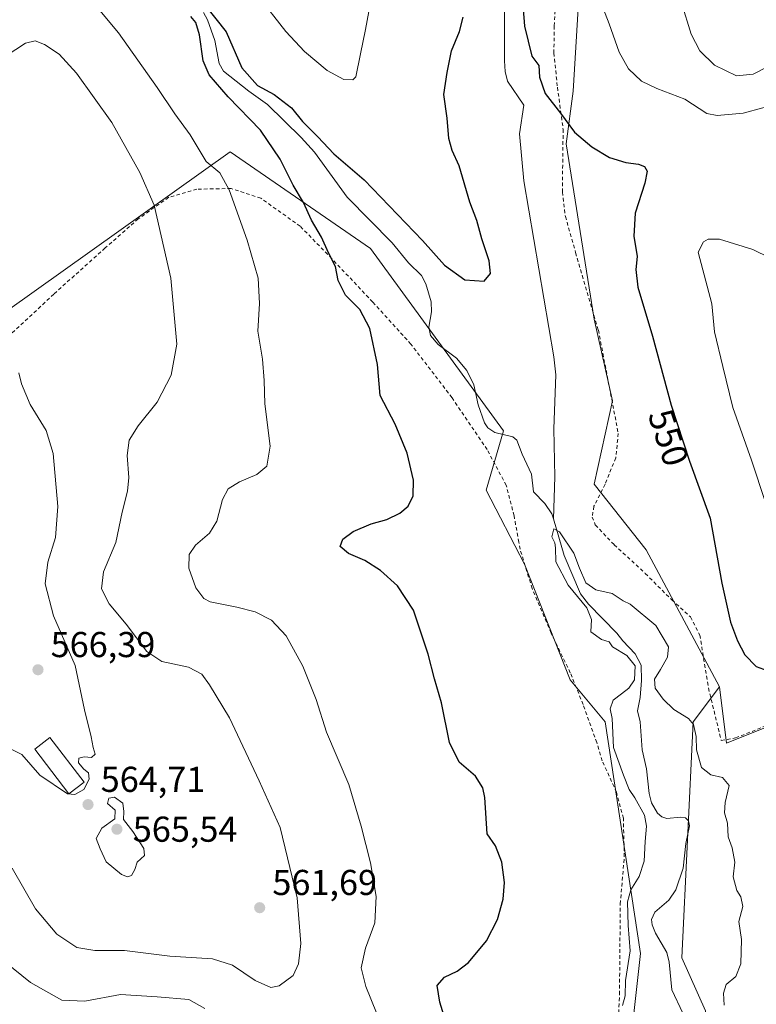
# Model space of a CAD drawing. Units: metres. Extents: x 603548 to 606993, y 4761603 to 4763968.
# Drawn here: x 606468 to 606673, y 4761798 to 4762072 of the extents above; entities that cross this region are included whole.
import ezdxf
from ezdxf.enums import TextEntityAlignment as Align

# ---------------------------------------------------------------- set-up
doc = ezdxf.new("R2010")
doc.units = ezdxf.units.M
doc.header["$MEASUREMENT"] = 0
doc.linetypes.add('DGN Style 2', pattern=[1.6480167562047852, 0.988810053722871, -0.6592067024819142])
for name, color, linetype, lineweight in [('Alambrada', 7, 'DGN Style 2', 0), ('Arbolado forestal CxS', 92, 'Continuous', 0), ('Corriente natural lineal', 142, 'Continuous', 13), ('Curva de nivel maestra', 30, 'Continuous', 30), ('Curva de nivel normal', 30, 'Continuous', 0), ('Edificación Cxs', 1, 'Continuous', 13), ('Prado CxS', 92, 'Continuous', 0), ('Punto de cota en terreno', 7, 'Continuous', 0), ('Rótulo de curva de nivel directora', 7, 'Continuous', 0), ('Rótulo de punto de cota en terreno', 7, 'Continuous', 0)]:
    doc.layers.add(name, color=color, linetype=linetype, lineweight=lineweight)
doc.styles.add('Style-Arial', font='txt')

# ---------------------------------------------------------------- blocks, each defined once
blk = doc.blocks.new('*U8')
at = {"layer": 'Arbolado forestal CxS', "color": 92, "linetype": 'Continuous', "lineweight": 0}
for points in [[(606623.9949000003, 4762084.840700001, 553.514599999995), (606622.0401, 4762052.5867, 551.1690999999992), (606620.0867, 4762037.925899999, 549.2929000000004), (606627.8989000004, 4761989.0559, 547.2361999999994), (606632.9889000002, 4761966.3029, 547.0546999999933), (606627.8981, 4761943.117900001, 545.5206000000035), (606642.3630999997, 4761924.821900001, 546.2871000000014), (606662.7868999997, 4761886.676100001, 547.213699999993), (606655.4587000003, 4761876.906500001, 545.3776999999973), (606652.3176999995, 4761811.1691, 542.7979999999952), (606658.8916999997, 4761796.3671, 543.2657999999938)], [(606638.3278999999, 4761789.7797, 544.3874999999971), (606640.7965000002, 4761812.3673, 544.5152999999991), (606631.0299000005, 4761876.876300001, 545.4429999999993), (606621.2615, 4761888.6051, 546.0489999999991), (606608.5625, 4761920.859300001, 546.5604000000021), (606597.8167000003, 4761941.389699999, 547.3668999999937), (606602.7023, 4761957.9979, 545.9762000000047), (606565.5855, 4762008.7477, 548.1826000000001), (606526.5053000003, 4762035.631100001, 552.7700999999943), (606433.4574999996, 4761969.3519, 567.0356999999931)]]:
    blk.add_polyline3d(points, dxfattribs=at)
blk = doc.blocks.new('5PATER')
at = {"layer": 'Punto de cota en terreno', "linetype": 'Continuous', "lineweight": 0}
h = blk.add_hatch(color=51, dxfattribs=at)
edge = h.paths.add_edge_path()
edge.add_ellipse((0, 0), major_axis=(-0.1095731443231308, -0.1110710700762829), ratio=0.9994222409660322, start_angle=0, end_angle=360)

msp = doc.modelspace()

# ---------------------------------------------------------------- linework, layer by layer
at = {"layer": 'Alambrada', "color": 7, "linetype": 'DGN Style 2', "lineweight": 0}
for points in [[(606617.4200999998, 4762081.610099999, 566.3221000000049), (606616.8000999996, 4762070.7401, 565.4719999999943), (606616.7100999998, 4762063.220100001, 560.162599999996), (606617.6901000004, 4762053.6601, 566.1340999999958), (606619.2801000001, 4762041.9301, 563.9994000000006), (606619.0601000005, 4762024.470100001, 554.5886000000028), (606619.9101, 4762017.690099999, 554.138300000006), (606622.7600999996, 4762007.600099999, 553.2871000000014), (606629.0900999998, 4761986.040100001, 552.2719999999972), (606631.2301000003, 4761974.860099999, 552.0035000000062), (606634.6401000004, 4761957.2501, 551.7932000000001), (606633.9401000004, 4761950.4301, 551.3784000000014), (606630.9401000004, 4761943.100099999, 550.389599999995), (606627.8400999998, 4761936.960100001, 548.5377000000008), (606627.3901000004, 4761933.960100001, 549.3937000000005), (606628.2401000002, 4761931.770099999, 549.5668000000006), (606633.5301000001, 4761926.210100001, 549.6679000000004), (606642.1700999998, 4761918.2301, 550.7017000000051), (606649.5301000001, 4761910.860099999, 550.7930999999953), (606654.7301000003, 4761906.130100001, 549.4330000000045), (606657.3501000004, 4761901.0601, 549.1095999999961), (606659.7600999996, 4761886.340100001, 547.7238000000071), (606663.3101000005, 4761871.6801, 549.0317000000068)], [(606663.3101000005, 4761871.6801, 549.0317000000068), (606667.3000999996, 4761872.4101, 549.3371999999945), (606689.9001000002, 4761881.540100001, 558.3064000000013), (606689.1201, 4761886.5601, 561.323900000003), (606688.3400999998, 4761893.7601, 562.9566999999952), (606690.0500999996, 4761900.5001, 565.4303000000073), (606694.3901000004, 4761906.4301, 565.2121000000043), (606700.0701000001, 4761910.3301, 568.5132000000012), (606706.3201000001, 4761913.770099999, 572.4140999999945), (606727.8800999997, 4761919.460100001, 574.0090999999958), (606739.5900999998, 4761920.710100001, 570.8101000000024), (606751.7801000001, 4761921.600099999, 570.4192999999941), (606752.1901000004, 4761935.7501, 567.0923000000039), (606753.6700999998, 4761959.5001, 567.402900000001), (606753.8901000004, 4761971.350099999, 566.4305000000022), (606752.6901000004, 4761983.440099999, 566.8411000000051), (606743.4301000005, 4762016.4001, 566.0243999999948), (606737.6700999998, 4762034.220100001, 566.4323000000004), (606732.7600999996, 4762050.6501, 566.6821000000054), (606727.0401, 4762063.440099999, 566.9587000000029), (606721.5100999996, 4762072.920100001, 566.7403000000049)], [(606634.5701000001, 4761790.890100001, 549.4272999999957), (606634.9801000003, 4761801.030099999, 554.171199999997), (606635.1901000004, 4761826.1601, 552.7589000000007), (606636.3201000001, 4761839.340100001, 550.6241000000009), (606636.0500999996, 4761850.050100001, 549.9523999999947), (606634.1401000004, 4761857.290100001, 553.2734999999957), (606630.1601, 4761866.0701, 554.3839000000007), (606628.6700999998, 4761871.110099999, 554.4072000000015), (606624.8400999998, 4761881.7401, 553.7739000000003), (606621.2600999996, 4761890.600099999, 554.0274000000063), (606615.9401000004, 4761901.630100001, 560.6337000000058), (606610.6401000004, 4761914.020099999, 556.3032999999997), (606607.2801000001, 4761924.960100001, 553.4670000000042), (606606.9301000005, 4761926.9301, 551.3029999999999), (606605.6001000004, 4761934.3101, 549.9098999999987), (606603.4301000005, 4761942.790100001, 550.4094999999943), (606598.1101000002, 4761952.7401, 555.7563999999984), (606588.3501000004, 4761967.1801, 550.5938000000025), (606576.9001000002, 4761982.0701, 551.3122000000003), (606566.2500999998, 4761993.8201, 560.1506999999983), (606554.8501000004, 4762005.9101, 560.9524999999994), (606546.0500999996, 4762014.9301, 564.7612999999983), (606535.1001000004, 4762022.7501, 561.6594000000041), (606526.8300999999, 4762025.460100001, 559.5112999999983), (606517.2600999996, 4762025.2601, 567.4936000000016), (606509.4200999998, 4762023.0101, 568.2225000000036), (606500.9600999998, 4762017.0101, 563.9483000000037), (606491.7301000003, 4762008.890100001, 575.3999999999943), (606477.3901000004, 4761996.020099999, 579.7458000000044), (606464.5301000001, 4761984.020099999, 576.5016000000032)]]:
    msp.add_polyline3d(points, dxfattribs=at)
at = {"layer": 'Arbolado forestal CxS', "color": 92, "linetype": 'Continuous', "lineweight": 0}
for points in [[(606623.9949000003, 4762084.840700001, 553.514599999995), (606622.0401, 4762052.5867, 551.1690999999992), (606620.0867, 4762037.925899999, 549.2929000000004), (606627.8989000004, 4761989.0559, 547.2361999999994), (606632.9889000002, 4761966.3029, 547.0546999999933), (606627.8981, 4761943.117900001, 545.5206000000035), (606642.3630999997, 4761924.821900001, 546.2871000000014), (606662.7868999997, 4761886.676100001, 547.213699999993)], [(606626.4011000004, 4761657.547300001, 541.4017000000022), (606602.1297000004, 4761681.754100001, 541.584600000002), (606608.8494999995, 4761703.023700001, 541.4714999999997), (606616.0308999997, 4761751.6917, 543.0332999999955), (606631.8174999999, 4761776.759500001, 543.8815000000031), (606638.3278999999, 4761789.7797, 544.3874999999971), (606640.7965000002, 4761812.3673, 544.5152999999991), (606631.0299000005, 4761876.876300001, 545.4429999999993), (606621.2615, 4761888.6051, 546.0489999999991), (606608.5625, 4761920.859300001, 546.5604000000021), (606597.8167000003, 4761941.389699999, 547.3668999999937), (606602.7023, 4761957.9979, 545.9762000000047), (606565.5855, 4762008.7477, 548.1826000000001), (606526.5053000003, 4762035.631100001, 552.7700999999943), (606433.4574999996, 4761969.3519, 567.0356999999931), (606373.8576999997, 4761917.5397, 573.9070999999967), (606349.0855, 4761896.3707, 564.5035000000062)], [(606715.1765000002, 4761657.1303, 553.2992999999988), (606626.4011000004, 4761657.547300001, 541.4017000000022), (606626.6721000001, 4761679.349099999, 543.0702000000019), (606623.7096999995, 4761693.7917, 542.4956999999995), (606624.4508999997, 4761708.603700001, 543.5957000000053), (606624.8213000001, 4761724.527100001, 543.5449999999983), (606631.8574999999, 4761733.784700001, 544.9345999999932), (606642.2265, 4761745.2643, 547.056700000001), (606652.9659000002, 4761763.409499999, 546.021900000007), (606661.1133000003, 4761782.6657, 544.6382000000012), (606658.8916999997, 4761796.3671, 543.2657999999938), (606652.3176999995, 4761811.1691, 542.7979999999952), (606655.4587000003, 4761876.906500001, 545.3776999999973), (606662.7868999997, 4761886.676100001, 547.213699999993), (606664.7534999996, 4761870.965700001, 545.7225000000036), (606685.8163000002, 4761879.3903, 547.4763999999996)], [(606662.7868999997, 4761886.676100001, 547.213699999993), (606655.4587000003, 4761876.906500001, 545.3776999999973), (606652.3176999995, 4761811.1691, 542.7979999999952), (606658.8916999997, 4761796.3671, 543.2657999999938), (606661.1133000003, 4761782.6657, 544.6382000000012), (606652.9659000002, 4761763.409499999, 546.021900000007), (606642.2265, 4761745.2643, 547.056700000001), (606631.8574999999, 4761733.784700001, 544.9345999999932), (606624.8213000001, 4761724.527100001, 543.5449999999983), (606624.4508999997, 4761708.603700001, 543.5957000000053), (606623.7096999995, 4761693.7917, 542.4956999999995), (606626.6721000001, 4761679.349099999, 543.0702000000019), (606626.4011000004, 4761657.547300001, 541.4017000000022)], [(606662.7868999997, 4761886.676100001, 547.213699999993), (606655.4587000003, 4761876.906500001, 545.3776999999973), (606652.3176999995, 4761811.1691, 542.7979999999952), (606658.8916999997, 4761796.3671, 543.2657999999938), (606661.1133000003, 4761782.6657, 544.6382000000012), (606652.9659000002, 4761763.409499999, 546.021900000007), (606642.2265, 4761745.2643, 547.056700000001), (606631.8574999999, 4761733.784700001, 544.9345999999932), (606624.8213000001, 4761724.527100001, 543.5449999999983), (606624.4508999997, 4761708.603700001, 543.5957000000053), (606623.7096999995, 4761693.7917, 542.4956999999995), (606626.6721000001, 4761679.349099999, 543.0702000000019), (606626.4011000004, 4761657.547300001, 541.4017000000022)], [(606662.7868999997, 4761886.676100001, 547.213699999993), (606664.7534999996, 4761870.965700001, 545.7225000000036), (606685.8163000002, 4761879.3903, 547.4763999999996), (606705.2880999995, 4761886.188300001, 549.1518999999971)]]:
    msp.add_polyline3d(points, dxfattribs=at)
at = {"layer": 'Corriente natural lineal', "color": 142, "linetype": 'Continuous', "lineweight": 13}
for points in [[(606602.9256999996, 4762080.0065, 548.8996000000043), (606602.9543000003, 4762060.9801, 548.6919999999955), (606603.1403000001, 4762058.053300001, 548.5200000000041), (606603.7927000001, 4762055.3181, 548.484700000001), (606608.3179000001, 4762048.6775, 548.6248999999953), (606607.1327000001, 4762040.731699999, 548.2259999999952), (606608.3000999996, 4762027.630100001, 547.9520000000048), (606616.7200999996, 4761978.530099999, 547.925700000007), (606617.2100999998, 4761973.5801, 547.8147999999928), (606616.7100999998, 4761958.550100001, 546.7651000000042), (606616.9401000004, 4761945.110099999, 545.5124999999971), (606616.5500999996, 4761933.4619, 545.4606000000058)], [(606519.1432999996, 4762074.4849, 550.0353999999934), (606520.2720999997, 4762072.4299, 549.9302000000025), (606522.3028999995, 4762066.681299999, 549.5690999999933), (606523.4376999997, 4762060.233899999, 549.5840000000027), (606524.7220999999, 4762058.0941, 549.5256999999983), (606531.7008999997, 4762052.5361, 549.2307000000001), (606536.9325000001, 4762048.8641, 549.1854000000021), (606546.3443, 4762039.681700001, 549.1309000000037), (606550.0113000004, 4762035.536900001, 548.743100000007), (606559.1349, 4762023.0551, 548.2097999999969), (606571.6429000003, 4762010.3071, 547.9266000000061), (606576.1744999997, 4762004.7269, 547.9619999999995), (606579.8567000004, 4762001.2599, 548.0727000000043), (606581.0034999996, 4761998.9385, 547.8785999999964), (606582.5551000005, 4761993.855900001, 547.3521999999939), (606582.6299000002, 4761991.062100001, 547.1975999999995), (606581.8947000002, 4761986.8619, 547.2109999999957), (606582.3491000002, 4761984.523499999, 547.2535000000062), (606584.4952999996, 4761982.022299999, 547.4348999999929), (606589.5566999996, 4761978.228900001, 547.3081999999995), (606592.4634999996, 4761974.789100001, 546.892399999997), (606594.3746999997, 4761970.733100001, 546.8993000000046), (606595.5758999997, 4761965.189900001, 546.8562999999995), (606597.3812999995, 4761960.2139, 546.6738999999943), (606598.2682999996, 4761958.8343, 546.5948999999965), (606600.2896999996, 4761957.5207, 546.2706000000035), (606605.2785, 4761956.2755, 545.7439000000013), (606606.3645000001, 4761955.3323, 545.639599999995), (606607.8300999999, 4761951.4165, 545.4303000000073), (606610.4353, 4761945.8641, 545.4158000000025), (606611.0000999998, 4761940.9999, 545.4092999999993), (606614.1760999998, 4761937.7259, 545.3508000000002), (606616.1473000003, 4761934.841499999, 545.4486000000034), (606616.5500999996, 4761933.4619, 545.4606000000058)], [(606616.5500999996, 4761933.4619, 545.4606000000058), (606619.5367000002, 4761923.2225, 544.8561000000045), (606624.1070999998, 4761912.515699999, 544.8291000000027), (606626.3722999999, 4761909.6829, 544.7878000000055), (606634.2795000002, 4761901.644300001, 544.3944000000047), (606635.9293000001, 4761899.499500001, 544.4407000000066), (606639.3849, 4761895.8595, 544.5540000000037), (606640.9725000003, 4761892.6845, 544.6542999999947), (606641.1047, 4761888.451099999, 544.7584999999963), (606640.7077000003, 4761883.6887, 544.6779999999999), (606640.0142999999, 4761880.004899999, 544.4646999999968), (606640.7241000002, 4761876.884299999, 544.2171999999991), (606641.2572999997, 4761869.0965, 543.9416000000056), (606642.5301000001, 4761863.7719, 543.8411000000051), (606643.1971000005, 4761856.9901, 544.2164000000049), (606643.9247000003, 4761854.356899999, 544.428899999999), (606645.6031, 4761851.430299999, 544.425700000007), (606646.7395000001, 4761850.4351, 544.3018000000011), (606648.1710999999, 4761849.948100001, 544.1416000000027), (606651.9797, 4761850.3651, 543.8637000000017), (606653.3620999996, 4761850.1457, 543.8127999999997), (606654.2203000003, 4761849.3255, 543.7966000000015), (606654.4545, 4761847.971700001, 543.7871000000014), (606653.4275000002, 4761842.9921, 543.8169999999955), (606652.6848999998, 4761836.179300001, 543.6027999999933), (606650.6312999995, 4761830.141100001, 543.3190000000031), (606648.6756999996, 4761827.215500001, 543.0675000000047), (606644.8195000002, 4761823.8847, 543.4189000000042), (606643.8975000001, 4761821.8837, 543.4254999999976), (606644.0796999997, 4761820.3793, 543.3861000000034), (606645.0213000001, 4761818.074300001, 543.2263999999996), (606648.1271000003, 4761812.698899999, 542.7541999999958), (606648.7691000003, 4761809.938300001, 542.7053000000016), (606649.5837000003, 4761802.226700001, 542.5688999999984), (606652.5888999999, 4761795.7645, 542.3821999999927)]]:
    msp.add_polyline3d(points, dxfattribs=at)
at = {"layer": 'Curva de nivel maestra', "color": 30, "linetype": 'Continuous', "lineweight": 30, "elevation": 550, "flags": 128}
for points in [[(606607.4500000002, 4762085.0101), (606608.4800000006, 4762070.640100001), (606610.54, 4762062.350099999), (606612.54, 4762059.7601), (606612.6699999999, 4762056.5101), (606614.2800000003, 4762051.950099999), (606618.5800000001, 4762046.440099999), (606622.4800000006, 4762041.1801), (606627.2800000003, 4762037.0801), (606632.1500000004, 4762034.090100001), (606636.75, 4762032.700099999), (606640.3099999996, 4762032.2501), (606641.9600000001, 4762031.5701), (606642.6799999997, 4762030.290100001), (606642.0599999996, 4762026.9301), (606639.2999999998, 4762018.620100001), (606638.9500000002, 4762012.1601), (606639.8799999999, 4762006.5001), (606639.5199999996, 4762002.940099999), (606640.1200000001, 4761997.950099999), (606644.1299999999, 4761984.3301), (606649.3600000005, 4761965.0701), (606654.4600000001, 4761949.530099999), (606660.1900000004, 4761933.600099999), (606663.4699999997, 4761915.5601), (606665.8799999999, 4761904.630100001), (606667.7999999998, 4761899.440099999), (606669.9199999999, 4761895.5701), (606673.0099999999, 4761892.340100001), (606677.1699999999, 4761890.8301)], [(606519.2800000003, 4762076.840100001), (606525.4600000001, 4762069.140100001), (606529.7800000003, 4762059.090100001), (606534.1200000001, 4762054.140100001), (606538.7599999999, 4762051.6801), (606543.5800000001, 4762047.9301), (606546.7100000001, 4762044.1601), (606550.9800000006, 4762039.880100001), (606555.4400000004, 4762035.1601), (606563.8899999997, 4762027.880100001), (606580.0899999999, 4762011.0101), (606586.2199999997, 4762004.100099999), (606591.8700000001, 4762000.030099999), (606597.29, 4761999.610099999), (606599.0899999999, 4762001.8201), (606598.6399999997, 4762005.340100001), (606596.6600000003, 4762011.450099999), (606595.2400000002, 4762016.5701), (606593.2599999999, 4762021.640100001), (606590.29, 4762031.800100001), (606588.4100000003, 4762036.050100001), (606587.4199999999, 4762039.350099999), (606586.9800000006, 4762045.020099999), (606586.0800000001, 4762051.620100001), (606586.9900000002, 4762057.7601), (606588.1900000004, 4762063.7601), (606590.4600000001, 4762069.190099999), (606591.4600000001, 4762073.1501)], [(606587.9299999997, 4761789.210100001), (606584.9400000004, 4761798.870100001), (606584.2000000002, 4761803.4801), (606586.2000000002, 4761805.7501), (606589.7800000003, 4761807.420100001), (606592.9000000004, 4761809.890100001), (606597.9100000003, 4761815.9001), (606601.0099999999, 4761821.870100001), (606602.5499999998, 4761827.4801), (606602.9199999999, 4761832.140100001), (606602.2000000002, 4761837.8101), (606600.4699999997, 4761842.380100001), (606598.1200000001, 4761845.7501), (606597.4500000002, 4761855.860099999), (606596.9199999999, 4761858.5601), (606594.8600000005, 4761861.800100001), (606590.3099999996, 4761865.710100001), (606587.6200000001, 4761871.120100001), (606585.4199999999, 4761882.220100001), (606583.4500000002, 4761888.880100001), (606581.7000000002, 4761895.7601), (606577.6399999997, 4761908.0001), (606573.1100000005, 4761914.7601), (606568.3700000001, 4761919.030099999), (606564.0700000003, 4761921.8101), (606559.4900000002, 4761923.8101), (606557.1699999999, 4761925.790100001), (606557.9500000002, 4761927.800100001), (606560.7599999999, 4761929.940099999), (606565.8399999999, 4761932.050100001), (606570.1699999999, 4761933.300100001), (606573.8399999999, 4761935.0601), (606576.1100000005, 4761937.0001), (606577.5499999998, 4761939.9001), (606577.5599999996, 4761944.2601), (606575.8499999996, 4761951.7301), (606572.4900000002, 4761959.780099999), (606568.3600000005, 4761967.780099999), (606567.5300000003, 4761976.450099999), (606565.4800000006, 4761986.450099999), (606562.6100000005, 4761991.780099999), (606558.6399999997, 4761995.780099999), (606556.6600000003, 4761999.790100001), (606555.8600000005, 4762003.770099999), (606553.9699999997, 4762007.5701), (606551.9900000002, 4762011.920100001), (606549.2199999997, 4762016.6601), (606546.9199999999, 4762021.5701), (606544.0499999998, 4762026.420100001), (606540.4500000002, 4762033.670100001), (606535.0300000003, 4762041.710100001), (606525.9600000001, 4762051.0001), (606520.7100000001, 4762057.100099999), (606519.0599999996, 4762061.050100001), (606517.9699999997, 4762068.2501), (606516.9900000002, 4762071.6501), (606515.5899999999, 4762073.350099999)]]:
    msp.add_lwpolyline(points, dxfattribs=at)
at = {"layer": 'Curva de nivel normal', "color": 30, "linetype": 'Continuous', "lineweight": 0, "flags": 128}
for points, elevation in [([(606534.3499999996, 4762079.119999999), (606542, 4762069.15), (606547.2000000002, 4762063.630000001), (606553.5599999996, 4762058.34), (606558.1699999999, 4762055.83), (606560.6600000003, 4762055.680000001), (606561.5800000001, 4762056.57), (606562.8099999996, 4762062.980000001), (606564.2599999999, 4762069.779999999), (606566.7599999999, 4762083.390000001)], 555), ([(606629.2300000006, 4762078.83), (606632.0800000001, 4762071.34), (606634.8399999999, 4762063.439999999), (606637.5199999996, 4762058.789999999), (606641.1200000001, 4762055.350000001), (606645.3600000005, 4762053.279999999), (606653.1500000004, 4762050.32), (606659.3099999996, 4762046.34), (606662.1600000003, 4762045.82), (606669.4500000002, 4762046.460000001), (606680.3600000005, 4762049.439999999)], 555), ([(606567.3399999999, 4761795.810000001), (606564.2800000003, 4761803.220000001), (606563.0300000003, 4761808.380000001), (606564.2400000002, 4761813.880000001), (606566.8200000003, 4761820.91), (606567.2000000002, 4761828.300000001), (606565.6600000003, 4761837.640000001), (606563.0199999996, 4761847.84), (606559.6299999999, 4761859.470000001), (606553.3899999997, 4761874.02), (606550.5, 4761883.130000001), (606546.75, 4761892.42), (606542.1200000001, 4761900.850000001), (606538.0099999999, 4761905.220000001), (606533.5199999996, 4761907.58), (606528.4199999999, 4761908.859999999), (606520.9900000002, 4761910.310000001), (606519.2100000001, 4761911.289999999), (606516.9500000002, 4761914.189999999), (606515.0199999996, 4761919.74), (606515.0999999996, 4761923.529999999), (606516.8499999996, 4761926.119999999), (606520.7800000003, 4761929.460000001), (606522.8399999999, 4761932.789999999), (606524.4299999997, 4761938.789999999), (606526, 4761941.789999999), (606529.1299999999, 4761943.789999999), (606534, 4761945.789999999), (606536.7599999999, 4761948.119999999), (606537.6799999997, 4761953.699999999), (606536.2199999997, 4761965.460000001), (606536.0499999998, 4761971.980000001), (606535.5599999996, 4761977.91), (606534.2699999996, 4761985.730000001), (606534.75, 4761993.449999999), (606534.2999999998, 4762000.439999999), (606531.2599999999, 4762011.100000001), (606526.2199999997, 4762025.109999999), (606523.6399999997, 4762029.779999999), (606519.8300000001, 4762032.980000001), (606515.3899999997, 4762040.369999999), (606511.0899999999, 4762046.220000001), (606506.2100000001, 4762053.619999999), (606495.4100000003, 4762068.859999999), (606488.7999999998, 4762076.699999999)], 555), ([(606652.25, 4762077.189999999), (606654.9699999997, 4762068.430000001), (606657.3600000005, 4762063.76), (606661.4299999997, 4762059.810000001), (606667.6100000005, 4762056.800000001), (606672.1799999997, 4762057.34), (606679.6399999997, 4762061.07)], 560), ([(606465.8300000001, 4761836.119999999), (606472.3200000003, 4761824.850000001), (606478.2300000006, 4761817.800000001), (606483.8600000005, 4761814.07), (606488.8600000005, 4761813.220000001), (606497.0899999999, 4761813.24), (606509.7000000002, 4761811.66), (606521.6200000001, 4761810.92), (606527.1600000003, 4761809.17), (606533.54, 4761804.82), (606537.8499999996, 4761802.930000001), (606540.1799999997, 4761803.350000001), (606544.0999999996, 4761806.27), (606545.54, 4761809.51), (606546.2100000001, 4761815.199999999), (606545.1799999997, 4761827.890000001), (606540.4600000001, 4761847.439999999), (606534.6399999997, 4761860.430000001), (606526.3799999999, 4761878), (606520.7400000002, 4761887.199999999), (606518.6299999999, 4761890.210000001), (606514.9400000004, 4761892.100000001), (606507.5099999999, 4761893.680000001), (606503.3600000005, 4761896.460000001), (606497.6100000005, 4761904.100000001), (606492.8600000005, 4761909.789999999), (606490.7100000001, 4761913.92), (606491.2800000003, 4761918.67), (606494.6799999997, 4761926.880000001), (606496.4299999997, 4761935.310000001), (606497.9400000004, 4761941.180000001), (606498.3099999996, 4761945), (606497.8899999997, 4761951.100000001), (606498.4299999997, 4761955.32), (606500.9199999999, 4761959.390000001), (606506.1799999997, 4761965.949999999), (606510.0999999996, 4761973.449999999), (606511.6600000003, 4761982.109999999), (606510, 4762000.529999999), (606505.3300000001, 4762020.789999999), (606501.4100000003, 4762029.869999999), (606493.5899999999, 4762043.82), (606483.7100000001, 4762057.619999999), (606478.9400000004, 4762062.850000001), (606474.8600000005, 4762065.600000001), (606472.2300000006, 4762066.57), (606469.5199999996, 4762065.980000001), (606464.1900000004, 4762062.380000001)], 560), ([(606681.3799999999, 4762003.92), (606672.1500000004, 4762008.480000001), (606662.8200000003, 4762011.350000001), (606659.6600000003, 4762011.359999999), (606658.3899999997, 4762010.58), (606656.8899999997, 4762007.77), (606660.6600000003, 4761993.380000001), (606661.4699999997, 4761985.49), (606663.7400000002, 4761975.880000001), (606666.5700000003, 4761964.449999999), (606671.7699999996, 4761949.76), (606675.6399999997, 4761938.02)], 555), ([(606467.6799999997, 4761974.09), (606468.3799999999, 4761971.01), (606470.8300000001, 4761965.279999999), (606475.3300000001, 4761958.039999999), (606477.2199999997, 4761951.680000001), (606478.5199999996, 4761936.9), (606477.8600000005, 4761928.220000001), (606475.7400000002, 4761921.390000001), (606474.9800000006, 4761915.300000001), (606477.3200000003, 4761906.390000001), (606483.4000000004, 4761892.640000001), (606485.9900000002, 4761880.26), (606487.79, 4761872.730000001), (606488.3700000001, 4761869.800000001), (606488.9100000003, 4761867.939999999), (606487.9500000002, 4761866.939999999), (606485.8499999996, 4761867.119999999), (606484.4000000004, 4761866.789999999), (606484.3300000001, 4761865.460000001), (606485.7699999996, 4761863.720000001), (606487.0700000003, 4761862.680000001), (606487.2699999996, 4761860.92), (606485.75, 4761858.100000001), (606483.2300000006, 4761856.630000001), (606481.2599999999, 4761856.82), (606473.54, 4761862.050000001), (606468.5, 4761867.77), (606462.4199999999, 4761870.850000001)], 565), ([(606635.7800000003, 4761797.869999999), (606636.5099999999, 4761800.600000001), (606636.6500000004, 4761804.9), (606637.9400000004, 4761813.140000001), (606637.4299999997, 4761820.140000001), (606637.2199999997, 4761826.810000001), (606638.1500000004, 4761830.140000001), (606640.4299999997, 4761833.789999999), (606641.8099999996, 4761838.07), (606642.1100000005, 4761843.550000001), (606642.54, 4761847.880000001), (606641.9199999999, 4761850.890000001), (606639.29, 4761855.720000001), (606637.6600000003, 4761858.100000001), (606636.0800000001, 4761862.060000001), (606633.3200000003, 4761869.77), (606632.9100000003, 4761877.800000001), (606632.3899999997, 4761880.560000001), (606633.2100000001, 4761882.970000001), (606635.4900000002, 4761884.75), (606637.5999999996, 4761886.26), (606639.2000000002, 4761888.58), (606639.3600000005, 4761892.51), (606637.0599999996, 4761895.380000001), (606633, 4761897.789999999), (606632.1100000005, 4761899.199999999), (606629.9699999997, 4761899.82), (606626.9500000002, 4761901.939999999), (606627.1500000004, 4761905.430000001), (606625.9199999999, 4761908.66), (606620.6799999997, 4761915), (606617.2000000002, 4761921.52), (606617.1200000001, 4761925.34), (606616.9600000001, 4761926.74), (606616.1399999997, 4761928.470000001), (606616.6799999997, 4761930.619999999), (606618.2400000002, 4761929.869999999), (606622.2199999997, 4761923.91), (606623.8799999999, 4761919.680000001), (606625.5899999999, 4761915.640000001), (606628.3799999999, 4761913.67), (606632.9500000002, 4761912.65), (606636.04, 4761910.619999999), (606637.9500000002, 4761909.699999999), (606645.0800000001, 4761903.710000001), (606648.6600000003, 4761897.789999999), (606648.3099999996, 4761894.960000001), (606646.3799999999, 4761891.49), (606644.75, 4761888.800000001), (606644.9199999999, 4761886.279999999), (606647.1600000003, 4761883.199999999), (606650.0800000001, 4761880.33), (606654.1500000004, 4761877.869999999), (606655.5999999996, 4761876.199999999), (606656.3499999996, 4761872.800000001), (606656.4199999999, 4761869.07), (606657.8200000003, 4761864.17), (606660.3700000001, 4761862.140000001), (606663.7100000001, 4761861.390000001), (606665.54, 4761859.210000001), (606664.4000000004, 4761854.460000001), (606664.2100000001, 4761851.550000001), (606665.0599999996, 4761848.710000001), (606665.2400000002, 4761844.9), (606666.3700000001, 4761841.810000001), (606667.0800000001, 4761837.859999999), (606666.6299999999, 4761833.74), (606667.6200000001, 4761829.949999999), (606668.7800000003, 4761828.16), (606669.2999999998, 4761825.480000001), (606668.2199999997, 4761821.26), (606668.9600000001, 4761816.289999999), (606668.79, 4761809.51), (606667.3799999999, 4761805.939999999), (606664.7000000002, 4761803.76), (606663.9900000002, 4761801.32), (606664.0899999999, 4761798)], 545), ([(606494.3499999996, 4761855.970000001), (606492.79, 4761855.65), (606492.4100000003, 4761854.140000001), (606494.5199999996, 4761852.34), (606494.4400000004, 4761849.880000001), (606490.8099999996, 4761847.32), (606489.2400000002, 4761844.430000001), (606490.3600000005, 4761841.5), (606492, 4761837.92), (606496.2300000006, 4761834.380000001), (606497.9800000006, 4761833.75), (606499.0300000003, 4761834.119999999), (606499.9600000001, 4761835.810000001), (606500.6100000005, 4761837.810000001), (606502.6399999997, 4761839.640000001), (606502.5099999999, 4761841.640000001), (606499.4400000004, 4761846.390000001), (606496.8600000005, 4761849.66), (606496.9299999997, 4761851.9), (606496.6500000004, 4761854.27), (606494.3499999996, 4761855.970000001)], 565), ([(606458.8099999996, 4761814.08), (606470.9299999997, 4761804.279999999), (606479.6500000004, 4761799.359999999), (606486.0199999996, 4761799.109999999), (606495.9699999997, 4761800.930000001), (606506.2000000002, 4761800.310000001), (606515.0199999996, 4761799.600000001), (606519.5099999999, 4761797.100000001)], 555)]:
    msp.add_lwpolyline(points, dxfattribs=dict(at, elevation=elevation))
at = {"layer": 'Edificación Cxs', "color": 1, "linetype": 'Continuous', "lineweight": 13}
msp.add_polyline3d([(606485.8701, 4761860.1501, 568.9842999999964), (606481.6201, 4761856.890100001, 573.7909000000072), (606472.1001000004, 4761869.2501, 580.7978000000003), (606476.3501000004, 4761872.5101, 578.1420999999973), (606485.8701, 4761860.1501, 568.9842999999964)], dxfattribs=at)
msp.add_3dface([(606485.8701, 4761860.1501, 580.7978000000003), (606481.6201, 4761856.890100001, 580.7978000000003), (606472.1001000004, 4761869.2501, 580.7978000000003), (606476.3501000004, 4761872.5101, 580.7978000000003)], dxfattribs=at)
at = {"layer": 'Prado CxS', "color": 92, "linetype": 'Continuous', "lineweight": 0}
for points in [[(606685.8163000002, 4761879.3903, 547.4763999999996), (606664.7534999996, 4761870.965700001, 545.7225000000036), (606662.7868999997, 4761886.676100001, 547.213699999993), (606642.3630999997, 4761924.821900001, 546.2871000000014), (606627.8981, 4761943.117900001, 545.5206000000035), (606632.9889000002, 4761966.3029, 547.0546999999933), (606627.8989000004, 4761989.0559, 547.2361999999994), (606620.0867, 4762037.925899999, 549.2929000000004), (606622.0401, 4762052.5867, 551.1690999999992), (606623.9949000003, 4762084.840700001, 553.514599999995)], [(606623.9949000003, 4762084.840700001, 553.514599999995), (606622.0401, 4762052.5867, 551.1690999999992), (606620.0867, 4762037.925899999, 549.2929000000004), (606627.8989000004, 4761989.0559, 547.2361999999994), (606632.9889000002, 4761966.3029, 547.0546999999933), (606627.8981, 4761943.117900001, 545.5206000000035), (606642.3630999997, 4761924.821900001, 546.2871000000014), (606662.7868999997, 4761886.676100001, 547.213699999993)], [(606626.4011000004, 4761657.547300001, 541.4017000000022), (606602.1297000004, 4761681.754100001, 541.584600000002), (606608.8494999995, 4761703.023700001, 541.4714999999997), (606616.0308999997, 4761751.6917, 543.0332999999955), (606631.8174999999, 4761776.759500001, 543.8815000000031), (606638.3278999999, 4761789.7797, 544.3874999999971), (606640.7965000002, 4761812.3673, 544.5152999999991), (606631.0299000005, 4761876.876300001, 545.4429999999993), (606621.2615, 4761888.6051, 546.0489999999991), (606608.5625, 4761920.859300001, 546.5604000000021), (606597.8167000003, 4761941.389699999, 547.3668999999937), (606602.7023, 4761957.9979, 545.9762000000047), (606565.5855, 4762008.7477, 548.1826000000001), (606526.5053000003, 4762035.631100001, 552.7700999999943), (606433.4574999996, 4761969.3519, 567.0356999999931), (606373.8576999997, 4761917.5397, 573.9070999999967), (606349.0855, 4761896.3707, 564.5035000000062)], [(606433.4574999996, 4761969.3519, 567.0356999999931), (606526.5053000003, 4762035.631100001, 552.7700999999943), (606565.5855, 4762008.7477, 548.1826000000001), (606602.7023, 4761957.9979, 545.9762000000047), (606597.8167000003, 4761941.389699999, 547.3668999999937), (606608.5625, 4761920.859300001, 546.5604000000021), (606621.2615, 4761888.6051, 546.0489999999991), (606631.0299000005, 4761876.876300001, 545.4429999999993), (606640.7965000002, 4761812.3673, 544.5152999999991), (606638.3278999999, 4761789.7797, 544.3874999999971), (606631.8174999999, 4761776.759500001, 543.8815000000031), (606616.0308999997, 4761751.6917, 543.0332999999955), (606608.8494999995, 4761703.023700001, 541.4714999999997), (606602.1297000004, 4761681.754100001, 541.584600000002), (606626.4011000004, 4761657.547300001, 541.4017000000022), (606715.1765000002, 4761657.1303, 553.2992999999988)], [(606662.7868999997, 4761886.676100001, 547.213699999993), (606664.7534999996, 4761870.965700001, 545.7225000000036), (606685.8163000002, 4761879.3903, 547.4763999999996), (606705.2880999995, 4761886.188300001, 549.1518999999971)]]:
    msp.add_polyline3d(points, dxfattribs=at)

# ---------------------------------------------------------------- block references
at = {"layer": 'Arbolado forestal CxS', "color": 92, "linetype": 'Continuous', "lineweight": 0}
msp.add_blockref('*U8', (0, 0), dxfattribs=at)
at = {"layer": 'Punto de cota en terreno', "color": 7, "linetype": 'Continuous', "lineweight": 0, "xscale": 10, "yscale": 10, "zscale": 10}
for p in [(606473.0099999999, 4761891.41, 566.3899999999994), (606486.9500000002, 4761853.869999999, 564.7100000000064), (606495, 4761847, 565.5399999999936), (606534.7599999999, 4761825.140000001, 561.6900000000023)]:
    msp.add_blockref('5PATER', p, dxfattribs=at)

# ---------------------------------------------------------------- texts
at = {"layer": 'Rótulo de curva de nivel directora', "color": 7, "linetype": 'Continuous', "lineweight": 0, "style": 'Style-Arial'}
msp.add_text('550', height=7.000000000000002, rotation=288.1691869914546, dxfattribs=at).set_placement((606648.6060160417, 4761956.072297634), align=Align.MIDDLE_CENTER)
at = {"layer": 'Rótulo de punto de cota en terreno', "color": 7, "linetype": 'Continuous', "lineweight": 0, "style": 'Style-Arial'}
for s, p in [('566,39', (606476.5378000002, 4761894.937799999)), ('564,71', (606490.4778000005, 4761857.397800001)), ('565,54', (606499.4096999997, 4761843.507099999)), ('561,69', (606538.2878000002, 4761828.6678))]:
    msp.add_text(s, height=7.000000000000002, dxfattribs=at).set_placement(p)

doc.saveas('drawing.dxf')
